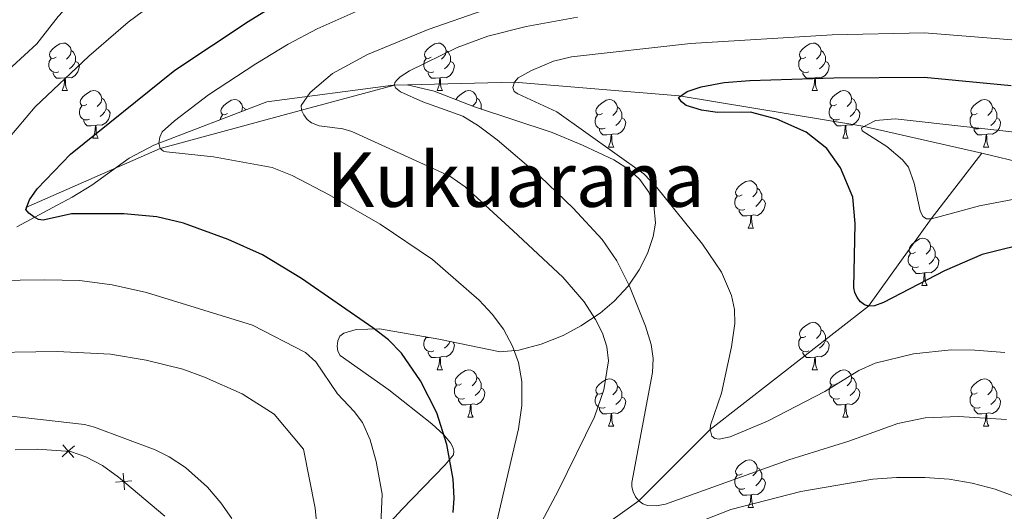
# Model space of a CAD drawing. Units: metres. Extents: x 647202 to 651721, y 748329 to 751396.
# Drawn here: x 650461 to 650669, y 749225 to 749329 of the extents above; entities that cross this region are included whole.
import ezdxf
from ezdxf.enums import TextEntityAlignment as Align

# ---------------------------------------------------------------- set-up
doc = ezdxf.new("R2010")
doc.units = ezdxf.units.M
doc.header["$MEASUREMENT"] = 0
doc.linetypes.add('DGN Style 3', pattern=[84.271852, 60.19418, -24.077672])
for name, color, linetype, lineweight in [('Carátula', 7, 'Continuous', 0), ('Edificios construcciones cerramientos', 7, 'Continuous', 0), ('Elementos auxiliares', 7, 'Continuous', 0), ('Entidades rústicas y varios', 7, 'Continuous', 0), ('Hidrografía', 7, 'Continuous', 0), ('Relieve y altimetría', 7, 'Continuous', 0), ('Textos de rotulación', 7, 'Continuous', 0)]:
    doc.layers.add(name, color=color, linetype=linetype, lineweight=lineweight)
doc.styles.add('Style-Times New Roman', font='txt')
doc.linetypes.add('5zonar', pattern='A,-5,[89,dgnlstyle-md2_10e.shx,S=0.08,R=0,X=0,Y=0],-5', length=10)

msp = doc.modelspace()

# ---------------------------------------------------------------- linework, layer by layer
at = {"layer": 'Carátula', "color": 7, "linetype": 'Continuous', "lineweight": 0}
msp.add_3dface([(647266.712, 748329.101), (651720.649, 748426.214), (651655.907, 751395.519), (647201.97, 751298.407)], dxfattribs=at)
msp.add_3dface([(647266.712, 748329.101), (651720.649, 748426.214), (651655.907, 751395.519), (647201.97, 751298.407)], dxfattribs=at)
at = {"layer": 'Edificios construcciones cerramientos', "color": 250, "linetype": 'Continuous', "lineweight": 0, "flags": 128}
for points, elevation in [([(650472.639, 749238.598), (650471.323, 749237.445), (650470.007, 749236.291)], 1066.555), ([(650472.476, 749236.128), (650471.323, 749237.445), (650470.169, 749238.761)], 1066.555), ([(650483.201, 749229.32), (650483.054, 749231.063), (650482.906, 749232.807)], 1066.377), ([(650484.797, 749231.211), (650483.054, 749231.063), (650481.31, 749230.916)], 1066.377)]:
    msp.add_lwpolyline(points, dxfattribs=dict(at, elevation=elevation))
at = {"layer": 'Edificios construcciones cerramientos', "color": 250, "linetype": 'Continuous', "lineweight": 0}
msp.add_polyline3d([(650460.102, 749237.717, 1066.868), (650464.801, 749237.874, 1066.64), (650471.771, 749237.415, 1066.549), (650474.999, 749236.269, 1066.367), (650478.531, 749234.401, 1066.367), (650481.964, 749231.983, 1066.367), (650491.733, 749223.738, 1066.458)], dxfattribs=at)
at = {"layer": 'Elementos auxiliares', "color": 250, "linetype": 'Continuous', "lineweight": 0}
msp.add_3dface([(648141.09, 748742.06), (651544.16, 748816.26), (651493.07, 751129.6), (648091.16, 751055.4)], dxfattribs=at)
at = {"layer": 'Entidades rústicas y varios', "color": 92, "linetype": 'Continuous', "lineweight": 0, "flags": 128}
for points in [[(650468.739, 749320.709), (650468.209, 749320.444), (650467.679, 749320.499), (650467.414, 749320.869), (650467.359, 749321.294), (650467.519, 749321.814), (650467.999, 749322.409), (650468.634, 749322.939), (650469.534, 749323.524), (650470.279, 749323.684), (650470.704, 749323.629), (650471.234, 749323.314), (650471.764, 749322.729), (650471.924, 749322.089), (650471.814, 749321.239), (650471.389, 749320.709), (650470.969, 749320.284)], [(650548.066, 749320.709), (650547.536, 749320.444), (650547.006, 749320.499), (650546.741, 749320.869), (650546.686, 749321.294), (650546.846, 749321.814), (650547.326, 749322.409), (650547.961, 749322.939), (650548.861, 749323.524), (650549.606, 749323.684), (650550.031, 749323.629), (650550.561, 749323.314), (650551.091, 749322.729), (650551.251, 749322.089), (650551.141, 749321.239), (650550.716, 749320.709), (650550.296, 749320.284)], [(650627.393, 749320.709), (650626.863, 749320.444), (650626.333, 749320.499), (650626.068, 749320.869), (650626.013, 749321.294), (650626.173, 749321.814), (650626.653, 749322.409), (650627.288, 749322.939), (650628.188, 749323.524), (650628.933, 749323.684), (650629.358, 749323.629), (650629.888, 749323.314), (650630.418, 749322.729), (650630.578, 749322.089), (650630.468, 749321.239), (650630.043, 749320.709), (650629.623, 749320.284)], [(650471.924, 749322.089), (650472.399, 749321.774), (650472.714, 749321.134), (650472.874, 749320.814), (650472.874, 749320.234), (650472.874, 749319.809), (650472.504, 749319.119), (650472.084, 749318.639), (650471.604, 749318.219)], [(650551.251, 749322.089), (650551.726, 749321.774), (650552.041, 749321.134), (650552.201, 749320.814), (650552.201, 749320.234), (650552.201, 749319.809), (650551.831, 749319.119), (650551.411, 749318.639), (650550.931, 749318.219)], [(650630.578, 749322.089), (650631.053, 749321.774), (650631.368, 749321.134), (650631.528, 749320.814), (650631.528, 749320.234), (650631.528, 749319.809), (650631.158, 749319.119), (650630.738, 749318.639), (650630.258, 749318.219)], [(650469.324, 749317.629), (650468.899, 749317.469), (650468.314, 749317.529), (650467.839, 749317.739), (650467.414, 749318.164), (650467.199, 749318.749), (650467.199, 749319.169), (650467.254, 749319.754), (650467.679, 749320.444)], [(650472.874, 749319.809), (650473.329, 749319.559), (650473.674, 749318.944), (650473.564, 749318.219), (650473.354, 749317.579), (650472.769, 749316.839), (650471.974, 749316.359), (650471.124, 749316.464), (650470.694, 749316.334)], [(650548.651, 749317.629), (650548.226, 749317.469), (650547.641, 749317.529), (650547.166, 749317.739), (650546.741, 749318.164), (650546.526, 749318.749), (650546.526, 749319.169), (650546.581, 749319.754), (650547.006, 749320.444)], [(650552.201, 749319.809), (650552.656, 749319.559), (650553.001, 749318.944), (650552.891, 749318.219), (650552.681, 749317.579), (650552.096, 749316.839), (650551.301, 749316.359), (650550.451, 749316.464), (650550.021, 749316.334)], [(650627.978, 749317.629), (650627.553, 749317.469), (650626.968, 749317.529), (650626.493, 749317.739), (650626.068, 749318.164), (650625.853, 749318.749), (650625.853, 749319.169), (650625.908, 749319.754), (650626.333, 749320.444)], [(650631.528, 749319.809), (650631.983, 749319.559), (650632.328, 749318.944), (650632.218, 749318.219), (650632.008, 749317.579), (650631.423, 749316.839), (650630.628, 749316.359), (650629.778, 749316.464), (650629.348, 749316.334)], [(650470.584, 749316.334), (650469.694, 749316.249), (650468.849, 749316.249), (650468.424, 749316.679), (650468.104, 749317.154), (650468.104, 749317.469)], [(650549.911, 749316.334), (650549.021, 749316.249), (650548.176, 749316.249), (650547.751, 749316.679), (650547.431, 749317.154), (650547.431, 749317.469)], [(650629.238, 749316.334), (650628.348, 749316.249), (650627.503, 749316.249), (650627.078, 749316.679), (650626.758, 749317.154), (650626.758, 749317.469)], [(650470.039, 749313.649), (650470.474, 749314.809), (650470.584, 749316.334), (650470.694, 749316.334), (650470.729, 749315.749), (650470.764, 749315.064), (650470.834, 749314.449), (650470.949, 749314.049), (650471.164, 749313.649)], [(650549.366, 749313.649), (650549.801, 749314.809), (650549.911, 749316.334), (650550.021, 749316.334), (650550.056, 749315.749), (650550.091, 749315.064), (650550.161, 749314.449), (650550.276, 749314.049), (650550.491, 749313.649)], [(650628.693, 749313.649), (650629.128, 749314.809), (650629.238, 749316.334), (650629.348, 749316.334), (650629.383, 749315.749), (650629.418, 749315.064), (650629.488, 749314.449), (650629.603, 749314.049), (650629.818, 749313.649)], [(650470.039, 749313.649), (650471.164, 749313.649)], [(650475.214, 749310.674), (650474.684, 749310.409), (650474.154, 749310.464), (650473.889, 749310.834), (650473.834, 749311.259), (650473.994, 749311.779), (650474.474, 749312.374), (650475.109, 749312.904), (650476.009, 749313.489), (650476.754, 749313.649), (650477.179, 749313.594), (650477.709, 749313.279), (650478.239, 749312.694), (650478.399, 749312.054), (650478.289, 749311.204), (650477.864, 749310.674), (650477.444, 749310.249)], [(650549.366, 749313.649), (650550.491, 749313.649)], [(650553.311, 749311.746), (650553.321, 749311.779), (650553.801, 749312.374), (650554.436, 749312.904), (650555.336, 749313.489), (650556.081, 749313.649), (650556.506, 749313.594), (650557.036, 749313.279), (650557.566, 749312.694), (650557.726, 749312.054), (650557.616, 749311.204), (650557.191, 749310.674), (650556.868, 749310.347)], [(650628.693, 749313.649), (650629.818, 749313.649)], [(650633.868, 749310.674), (650633.338, 749310.409), (650632.808, 749310.464), (650632.543, 749310.834), (650632.488, 749311.259), (650632.648, 749311.779), (650633.128, 749312.374), (650633.763, 749312.904), (650634.663, 749313.489), (650635.408, 749313.649), (650635.833, 749313.594), (650636.363, 749313.279), (650636.893, 749312.694), (650637.053, 749312.054), (650636.943, 749311.204), (650636.518, 749310.674), (650636.098, 749310.249)], [(650478.399, 749312.054), (650478.874, 749311.739), (650479.189, 749311.099), (650479.349, 749310.779), (650479.349, 749310.199), (650479.349, 749309.774), (650478.979, 749309.084), (650478.559, 749308.604), (650478.079, 749308.184)], [(650504.986, 749308.769), (650504.456, 749308.504), (650503.926, 749308.559), (650503.661, 749308.929), (650503.606, 749309.354), (650503.766, 749309.874), (650504.246, 749310.469), (650504.881, 749310.999), (650505.781, 749311.584), (650506.526, 749311.744), (650506.951, 749311.689), (650507.481, 749311.374), (650508.011, 749310.789), (650508.171, 749310.149), (650508.061, 749309.299), (650507.999, 749309.221)], [(650557.726, 749312.054), (650558.201, 749311.739), (650558.516, 749311.099), (650558.676, 749310.779), (650558.676, 749310.199), (650558.676, 749309.774), (650558.653, 749309.731)], [(650584.313, 749308.769), (650583.783, 749308.504), (650583.253, 749308.559), (650582.988, 749308.929), (650582.933, 749309.354), (650583.093, 749309.874), (650583.573, 749310.469), (650584.208, 749310.999), (650585.108, 749311.584), (650585.853, 749311.744), (650586.278, 749311.689), (650586.808, 749311.374), (650587.338, 749310.789), (650587.498, 749310.149), (650587.388, 749309.299), (650586.963, 749308.769), (650586.543, 749308.344)], [(650637.053, 749312.054), (650637.528, 749311.739), (650637.843, 749311.099), (650638.003, 749310.779), (650638.003, 749310.199), (650638.003, 749309.774), (650637.633, 749309.084), (650637.213, 749308.604), (650636.733, 749308.184)], [(650663.64, 749308.769), (650663.11, 749308.504), (650662.58, 749308.559), (650662.315, 749308.929), (650662.26, 749309.354), (650662.42, 749309.874), (650662.9, 749310.469), (650663.535, 749310.999), (650664.435, 749311.584), (650665.18, 749311.744), (650665.605, 749311.689), (650666.135, 749311.374), (650666.665, 749310.789), (650666.825, 749310.149), (650666.715, 749309.299), (650666.29, 749308.769), (650665.87, 749308.344)], [(650475.799, 749307.594), (650475.374, 749307.434), (650474.789, 749307.494), (650474.314, 749307.704), (650473.889, 749308.129), (650473.674, 749308.714), (650473.674, 749309.134), (650473.729, 749309.719), (650474.154, 749310.409)], [(650479.349, 749309.774), (650479.804, 749309.524), (650480.149, 749308.909), (650480.039, 749308.184), (650479.829, 749307.544), (650479.244, 749306.804), (650478.449, 749306.324), (650477.599, 749306.429), (650477.169, 749306.299)], [(650508.171, 749310.149), (650508.646, 749309.834), (650508.797, 749309.528)], [(650558.676, 749309.774), (650558.909, 749309.646)], [(650587.498, 749310.149), (650587.973, 749309.834), (650588.288, 749309.194), (650588.448, 749308.874), (650588.448, 749308.294), (650588.448, 749307.869), (650588.078, 749307.179), (650587.658, 749306.699), (650587.178, 749306.279)], [(650634.453, 749307.594), (650634.028, 749307.434), (650633.443, 749307.494), (650632.968, 749307.704), (650632.543, 749308.129), (650632.328, 749308.714), (650632.328, 749309.134), (650632.383, 749309.719), (650632.808, 749310.409)], [(650638.003, 749309.774), (650638.458, 749309.524), (650638.803, 749308.909), (650638.693, 749308.184), (650638.483, 749307.544), (650637.898, 749306.804), (650637.103, 749306.324), (650636.253, 749306.429), (650635.823, 749306.299)], [(650666.825, 749310.149), (650667.3, 749309.834), (650667.615, 749309.194), (650667.775, 749308.874), (650667.775, 749308.294), (650667.775, 749307.869), (650667.405, 749307.179), (650666.985, 749306.699), (650666.505, 749306.279)], [(650477.059, 749306.299), (650476.169, 749306.214), (650475.324, 749306.214), (650474.899, 749306.644), (650474.579, 749307.119), (650474.579, 749307.434)], [(650503.47, 749307.483), (650503.501, 749307.814), (650503.926, 749308.504)], [(650584.898, 749305.689), (650584.473, 749305.529), (650583.888, 749305.589), (650583.413, 749305.799), (650582.988, 749306.224), (650582.773, 749306.809), (650582.773, 749307.229), (650582.828, 749307.814), (650583.253, 749308.504)], [(650588.448, 749307.869), (650588.903, 749307.619), (650589.248, 749307.004), (650589.138, 749306.279), (650588.928, 749305.639), (650588.343, 749304.899), (650587.548, 749304.419), (650586.698, 749304.524), (650586.268, 749304.394)], [(650635.713, 749306.299), (650634.823, 749306.214), (650633.978, 749306.214), (650633.553, 749306.644), (650633.233, 749307.119), (650633.233, 749307.434)], [(650664.225, 749305.689), (650663.8, 749305.529), (650663.215, 749305.589), (650662.74, 749305.799), (650662.315, 749306.224), (650662.1, 749306.809), (650662.1, 749307.229), (650662.155, 749307.814), (650662.58, 749308.504)], [(650667.775, 749307.869), (650668.23, 749307.619), (650668.575, 749307.004), (650668.465, 749306.279), (650668.255, 749305.639), (650667.67, 749304.899), (650666.875, 749304.419), (650666.025, 749304.524), (650665.595, 749304.394)], [(650476.514, 749303.614), (650476.949, 749304.774), (650477.059, 749306.299), (650477.169, 749306.299), (650477.204, 749305.714), (650477.239, 749305.029), (650477.309, 749304.414), (650477.424, 749304.014), (650477.639, 749303.614)], [(650586.158, 749304.394), (650585.268, 749304.309), (650584.423, 749304.309), (650583.998, 749304.739), (650583.678, 749305.214), (650583.678, 749305.529)], [(650635.168, 749303.614), (650635.603, 749304.774), (650635.713, 749306.299), (650635.823, 749306.299), (650635.858, 749305.714), (650635.893, 749305.029), (650635.963, 749304.414), (650636.078, 749304.014), (650636.293, 749303.614)], [(650665.485, 749304.394), (650664.595, 749304.309), (650663.75, 749304.309), (650663.325, 749304.739), (650663.005, 749305.214), (650663.005, 749305.529)], [(650476.514, 749303.614), (650477.639, 749303.614)], [(650585.613, 749301.709), (650586.048, 749302.869), (650586.158, 749304.394), (650586.268, 749304.394), (650586.303, 749303.809), (650586.338, 749303.124), (650586.408, 749302.509), (650586.523, 749302.109), (650586.738, 749301.709)], [(650635.168, 749303.614), (650636.293, 749303.614)], [(650664.94, 749301.709), (650665.375, 749302.869), (650665.485, 749304.394), (650665.595, 749304.394), (650665.63, 749303.809), (650665.665, 749303.124), (650665.735, 749302.509), (650665.85, 749302.109), (650666.065, 749301.709)], [(650585.613, 749301.709), (650586.738, 749301.709)], [(650664.94, 749301.709), (650666.065, 749301.709)], [(650613.89, 749291.626), (650613.36, 749291.361), (650612.83, 749291.416), (650612.565, 749291.786), (650612.51, 749292.211), (650612.67, 749292.731), (650613.15, 749293.326), (650613.785, 749293.856), (650614.685, 749294.441), (650615.43, 749294.601), (650615.855, 749294.546), (650616.385, 749294.231), (650616.915, 749293.646), (650617.075, 749293.006), (650616.965, 749292.156), (650616.54, 749291.626), (650616.12, 749291.201)], [(650617.075, 749293.006), (650617.55, 749292.691), (650617.865, 749292.051), (650618.025, 749291.731), (650618.025, 749291.151), (650618.025, 749290.726), (650617.655, 749290.036), (650617.235, 749289.556), (650616.755, 749289.136)], [(650614.475, 749288.546), (650614.05, 749288.386), (650613.465, 749288.446), (650612.99, 749288.656), (650612.565, 749289.081), (650612.35, 749289.666), (650612.35, 749290.086), (650612.405, 749290.671), (650612.83, 749291.361)], [(650618.025, 749290.726), (650618.48, 749290.476), (650618.825, 749289.861), (650618.715, 749289.136), (650618.505, 749288.496), (650617.92, 749287.756), (650617.125, 749287.276), (650616.275, 749287.381), (650615.845, 749287.251)], [(650615.735, 749287.251), (650614.845, 749287.166), (650614, 749287.166), (650613.575, 749287.596), (650613.255, 749288.071), (650613.255, 749288.386)], [(650615.19, 749284.566), (650615.625, 749285.726), (650615.735, 749287.251), (650615.845, 749287.251), (650615.88, 749286.666), (650615.915, 749285.981), (650615.985, 749285.366), (650616.1, 749284.966), (650616.315, 749284.566)], [(650615.19, 749284.566), (650616.315, 749284.566)], [(650650.581, 749279.486), (650650.051, 749279.221), (650649.521, 749279.276), (650649.256, 749279.646), (650649.201, 749280.071), (650649.361, 749280.591), (650649.841, 749281.186), (650650.476, 749281.716), (650651.376, 749282.301), (650652.121, 749282.461), (650652.546, 749282.406), (650653.076, 749282.091), (650653.606, 749281.506), (650653.766, 749280.866), (650653.656, 749280.016), (650653.231, 749279.486), (650652.811, 749279.061)], [(650653.766, 749280.866), (650654.241, 749280.551), (650654.556, 749279.911), (650654.716, 749279.591), (650654.716, 749279.011), (650654.716, 749278.586), (650654.346, 749277.896), (650653.926, 749277.416), (650653.446, 749276.996)], [(650651.166, 749276.406), (650650.741, 749276.246), (650650.156, 749276.306), (650649.681, 749276.516), (650649.256, 749276.941), (650649.041, 749277.526), (650649.041, 749277.946), (650649.096, 749278.531), (650649.521, 749279.221)], [(650654.716, 749278.586), (650655.171, 749278.336), (650655.516, 749277.721), (650655.406, 749276.996), (650655.196, 749276.356), (650654.611, 749275.616), (650653.816, 749275.136), (650652.966, 749275.241), (650652.536, 749275.111)], [(650652.426, 749275.111), (650651.536, 749275.026), (650650.691, 749275.026), (650650.266, 749275.456), (650649.946, 749275.931), (650649.946, 749276.246)], [(650651.881, 749272.426), (650652.316, 749273.586), (650652.426, 749275.111), (650652.536, 749275.111), (650652.571, 749274.526), (650652.606, 749273.841), (650652.676, 749273.226), (650652.791, 749272.826), (650653.006, 749272.426)], [(650651.881, 749272.426), (650653.006, 749272.426)], [(650627.393, 749261.717), (650626.863, 749261.452), (650626.333, 749261.507), (650626.068, 749261.877), (650626.013, 749262.302), (650626.173, 749262.822), (650626.653, 749263.417), (650627.288, 749263.947), (650628.188, 749264.532), (650628.933, 749264.692), (650629.358, 749264.637), (650629.888, 749264.322), (650630.418, 749263.737), (650630.578, 749263.097), (650630.468, 749262.247), (650630.043, 749261.717), (650629.623, 749261.292)], [(650630.578, 749263.097), (650631.053, 749262.782), (650631.368, 749262.142), (650631.528, 749261.822), (650631.528, 749261.242), (650631.528, 749260.817), (650631.158, 749260.127), (650630.738, 749259.647), (650630.258, 749259.227)], [(650548.651, 749258.637), (650548.226, 749258.477), (650547.641, 749258.537), (650547.166, 749258.747), (650546.741, 749259.172), (650546.526, 749259.757), (650546.526, 749260.177), (650546.581, 749260.762), (650547.006, 749261.452)], [(650547.638, 749261.503), (650547.536, 749261.452), (650547.006, 749261.507), (650546.922, 749261.625)], [(650627.978, 749258.637), (650627.553, 749258.477), (650626.968, 749258.537), (650626.493, 749258.747), (650626.068, 749259.172), (650625.853, 749259.757), (650625.853, 749260.177), (650625.908, 749260.762), (650626.333, 749261.452)], [(650552.676, 749260.532), (650553.001, 749259.952), (650552.891, 749259.227), (650552.681, 749258.587), (650552.096, 749257.847), (650551.301, 749257.367), (650550.451, 749257.472), (650550.021, 749257.342)], [(650552.111, 749260.65), (650551.831, 749260.127), (650551.411, 749259.647), (650550.931, 749259.227)], [(650631.528, 749260.817), (650631.983, 749260.567), (650632.328, 749259.952), (650632.218, 749259.227), (650632.008, 749258.587), (650631.423, 749257.847), (650630.628, 749257.367), (650629.778, 749257.472), (650629.348, 749257.342)], [(650549.911, 749257.342), (650549.021, 749257.257), (650548.176, 749257.257), (650547.751, 749257.687), (650547.431, 749258.162), (650547.431, 749258.477)], [(650549.366, 749254.657), (650549.801, 749255.817), (650549.911, 749257.342), (650550.021, 749257.342), (650550.056, 749256.757), (650550.091, 749256.072), (650550.161, 749255.457), (650550.276, 749255.057), (650550.491, 749254.657)], [(650629.238, 749257.342), (650628.348, 749257.257), (650627.503, 749257.257), (650627.078, 749257.687), (650626.758, 749258.162), (650626.758, 749258.477)], [(650628.693, 749254.657), (650629.128, 749255.817), (650629.238, 749257.342), (650629.348, 749257.342), (650629.383, 749256.757), (650629.418, 749256.072), (650629.488, 749255.457), (650629.603, 749255.057), (650629.818, 749254.657)], [(650549.366, 749254.657), (650550.491, 749254.657)], [(650554.541, 749251.682), (650554.011, 749251.417), (650553.481, 749251.472), (650553.216, 749251.842), (650553.161, 749252.267), (650553.321, 749252.787), (650553.801, 749253.382), (650554.436, 749253.912), (650555.336, 749254.497), (650556.081, 749254.657), (650556.506, 749254.602), (650557.036, 749254.287), (650557.566, 749253.702), (650557.726, 749253.062), (650557.616, 749252.212), (650557.191, 749251.682), (650556.771, 749251.257)], [(650628.693, 749254.657), (650629.818, 749254.657)], [(650633.868, 749251.682), (650633.338, 749251.417), (650632.808, 749251.472), (650632.543, 749251.842), (650632.488, 749252.267), (650632.648, 749252.787), (650633.128, 749253.382), (650633.763, 749253.912), (650634.663, 749254.497), (650635.408, 749254.657), (650635.833, 749254.602), (650636.363, 749254.287), (650636.893, 749253.702), (650637.053, 749253.062), (650636.943, 749252.212), (650636.518, 749251.682), (650636.098, 749251.257)], [(650557.726, 749253.062), (650558.201, 749252.747), (650558.516, 749252.107), (650558.676, 749251.787), (650558.676, 749251.207), (650558.676, 749250.782), (650558.306, 749250.092), (650557.886, 749249.612), (650557.406, 749249.192)], [(650584.313, 749249.777), (650583.783, 749249.512), (650583.253, 749249.567), (650582.988, 749249.937), (650582.933, 749250.362), (650583.093, 749250.882), (650583.573, 749251.477), (650584.208, 749252.007), (650585.108, 749252.592), (650585.853, 749252.752), (650586.278, 749252.697), (650586.808, 749252.382), (650587.338, 749251.797), (650587.498, 749251.157), (650587.388, 749250.307), (650586.963, 749249.777), (650586.543, 749249.352)], [(650637.053, 749253.062), (650637.528, 749252.747), (650637.843, 749252.107), (650638.003, 749251.787), (650638.003, 749251.207), (650638.003, 749250.782), (650637.633, 749250.092), (650637.213, 749249.612), (650636.733, 749249.192)], [(650663.64, 749249.777), (650663.11, 749249.512), (650662.58, 749249.567), (650662.315, 749249.937), (650662.26, 749250.362), (650662.42, 749250.882), (650662.9, 749251.477), (650663.535, 749252.007), (650664.435, 749252.592), (650665.18, 749252.752), (650665.605, 749252.697), (650666.135, 749252.382), (650666.665, 749251.797), (650666.825, 749251.157), (650666.715, 749250.307), (650666.29, 749249.777), (650665.87, 749249.352)], [(650555.126, 749248.602), (650554.701, 749248.442), (650554.116, 749248.502), (650553.641, 749248.712), (650553.216, 749249.137), (650553.001, 749249.722), (650553.001, 749250.142), (650553.056, 749250.727), (650553.481, 749251.417)], [(650558.676, 749250.782), (650559.131, 749250.532), (650559.476, 749249.917), (650559.366, 749249.192), (650559.156, 749248.552), (650558.571, 749247.812), (650557.776, 749247.332), (650556.926, 749247.437), (650556.496, 749247.307)], [(650587.498, 749251.157), (650587.973, 749250.842), (650588.288, 749250.202), (650588.448, 749249.882), (650588.448, 749249.302), (650588.448, 749248.877), (650588.078, 749248.187), (650587.658, 749247.707), (650587.178, 749247.287)], [(650634.453, 749248.602), (650634.028, 749248.442), (650633.443, 749248.502), (650632.968, 749248.712), (650632.543, 749249.137), (650632.328, 749249.722), (650632.328, 749250.142), (650632.383, 749250.727), (650632.808, 749251.417)], [(650638.003, 749250.782), (650638.458, 749250.532), (650638.803, 749249.917), (650638.693, 749249.192), (650638.483, 749248.552), (650637.898, 749247.812), (650637.103, 749247.332), (650636.253, 749247.437), (650635.823, 749247.307)], [(650666.825, 749251.157), (650667.3, 749250.842), (650667.615, 749250.202), (650667.775, 749249.882), (650667.775, 749249.302), (650667.775, 749248.877), (650667.405, 749248.187), (650666.985, 749247.707), (650666.505, 749247.287)], [(650556.386, 749247.307), (650555.496, 749247.222), (650554.651, 749247.222), (650554.226, 749247.652), (650553.906, 749248.127), (650553.906, 749248.442)], [(650584.898, 749246.697), (650584.473, 749246.537), (650583.888, 749246.597), (650583.413, 749246.807), (650582.988, 749247.232), (650582.773, 749247.817), (650582.773, 749248.237), (650582.828, 749248.822), (650583.253, 749249.512)], [(650588.448, 749248.877), (650588.903, 749248.627), (650589.248, 749248.012), (650589.138, 749247.287), (650588.928, 749246.647), (650588.343, 749245.907), (650587.548, 749245.427), (650586.698, 749245.532), (650586.268, 749245.402)], [(650635.713, 749247.307), (650634.823, 749247.222), (650633.978, 749247.222), (650633.553, 749247.652), (650633.233, 749248.127), (650633.233, 749248.442)], [(650664.225, 749246.697), (650663.8, 749246.537), (650663.215, 749246.597), (650662.74, 749246.807), (650662.315, 749247.232), (650662.1, 749247.817), (650662.1, 749248.237), (650662.155, 749248.822), (650662.58, 749249.512)], [(650667.775, 749248.877), (650668.23, 749248.627), (650668.575, 749248.012), (650668.465, 749247.287), (650668.255, 749246.647), (650667.67, 749245.907), (650666.875, 749245.427), (650666.025, 749245.532), (650665.595, 749245.402)], [(650555.841, 749244.622), (650556.276, 749245.782), (650556.386, 749247.307), (650556.496, 749247.307), (650556.531, 749246.722), (650556.566, 749246.037), (650556.636, 749245.422), (650556.751, 749245.022), (650556.966, 749244.622)], [(650586.158, 749245.402), (650585.268, 749245.317), (650584.423, 749245.317), (650583.998, 749245.747), (650583.678, 749246.222), (650583.678, 749246.537)], [(650635.168, 749244.622), (650635.603, 749245.782), (650635.713, 749247.307), (650635.823, 749247.307), (650635.858, 749246.722), (650635.893, 749246.037), (650635.963, 749245.422), (650636.078, 749245.022), (650636.293, 749244.622)], [(650665.485, 749245.402), (650664.595, 749245.317), (650663.75, 749245.317), (650663.325, 749245.747), (650663.005, 749246.222), (650663.005, 749246.537)], [(650555.841, 749244.622), (650556.966, 749244.622)], [(650585.613, 749242.717), (650586.048, 749243.877), (650586.158, 749245.402), (650586.268, 749245.402), (650586.303, 749244.817), (650586.338, 749244.132), (650586.408, 749243.517), (650586.523, 749243.117), (650586.738, 749242.717)], [(650635.168, 749244.622), (650636.293, 749244.622)], [(650664.94, 749242.717), (650665.375, 749243.877), (650665.485, 749245.402), (650665.595, 749245.402), (650665.63, 749244.817), (650665.665, 749244.132), (650665.735, 749243.517), (650665.85, 749243.117), (650666.065, 749242.717)], [(650585.613, 749242.717), (650586.738, 749242.717)], [(650664.94, 749242.717), (650666.065, 749242.717)], [(650613.89, 749232.634), (650613.36, 749232.369), (650612.83, 749232.424), (650612.565, 749232.794), (650612.51, 749233.219), (650612.67, 749233.739), (650613.15, 749234.334), (650613.785, 749234.864), (650614.685, 749235.449), (650615.43, 749235.609), (650615.855, 749235.554), (650616.385, 749235.239), (650616.915, 749234.654), (650617.075, 749234.014), (650616.965, 749233.164), (650616.54, 749232.634), (650616.12, 749232.209)], [(650617.075, 749234.014), (650617.55, 749233.699), (650617.865, 749233.059), (650618.025, 749232.739), (650618.025, 749232.159), (650618.025, 749231.734), (650617.655, 749231.044), (650617.235, 749230.564), (650616.755, 749230.144)], [(650614.475, 749229.554), (650614.05, 749229.394), (650613.465, 749229.454), (650612.99, 749229.664), (650612.565, 749230.089), (650612.35, 749230.674), (650612.35, 749231.094), (650612.405, 749231.679), (650612.83, 749232.369)], [(650618.025, 749231.734), (650618.48, 749231.484), (650618.825, 749230.869), (650618.715, 749230.144), (650618.505, 749229.504), (650617.92, 749228.764), (650617.125, 749228.284), (650616.275, 749228.389), (650615.845, 749228.259)], [(650615.735, 749228.259), (650614.845, 749228.174), (650614, 749228.174), (650613.575, 749228.604), (650613.255, 749229.079), (650613.255, 749229.394)], [(650615.19, 749225.574), (650615.625, 749226.734), (650615.735, 749228.259), (650615.845, 749228.259), (650615.88, 749227.674), (650615.915, 749226.989), (650615.985, 749226.374), (650616.1, 749225.974), (650616.315, 749225.574)], [(650615.19, 749225.574), (650616.315, 749225.574)]]:
    msp.add_lwpolyline(points, dxfattribs=at)
at = {"layer": 'Entidades rústicas y varios', "color": 92, "linetype": '5zonar', "lineweight": 0, "ltscale": 0.5}
msp.add_polyline3d([(650536.575, 749219.355, 1070.311), (650541.861, 749225.154, 1068.621), (650551.042, 749234.535, 1064.739), (650552.794, 749236.674, 1063.76), (650552.871, 749237.48, 1063.347), (650552.651, 749238.326, 1062.898), (650552.189, 749239.199, 1062.438), (650550.767, 749240.94, 1061.584), (650548.242, 749243.256, 1060.841), (650539.108, 749250.399, 1060.657), (650528.863, 749257.649, 1060.215), (650528.378, 749258.577, 1059.869), (650528.193, 749259.669, 1059.362), (650528.324, 749260.769, 1058.819), (650528.783, 749261.719, 1058.36), (650529.587, 749262.364, 1058.109), (650532.219, 749263.188, 1057.827), (650537.185, 749263.276, 1057.305), (650549.745, 749261.146, 1055.947), (650562.665, 749258.438, 1055.345), (650566.637, 749258.761, 1055.271), (650571.388, 749260.048, 1055.174), (650576.009, 749261.901, 1055.014), (650579.785, 749263.93, 1054.815), (650583.874, 749266.648, 1054.324), (650586.845, 749269.177, 1053.716), (650589.762, 749272.352, 1052.986), (650592.126, 749275.746, 1052.169), (650593.883, 749279.244, 1051.267), (650595.068, 749282.792, 1050.328), (650595.546, 749285.614, 1049.475), (650595.194, 749289.4, 1047.964), (650594.113, 749292.206, 1046.958), (650592.255, 749294.837, 1046.451), (650590.042, 749296.917, 1046.539), (650586.764, 749299.042, 1047.054), (650580.132, 749302.145, 1047.556), (650573.663, 749304.764, 1047.908), (650557.28, 749310.185, 1049.499), (650548.759, 749313.536, 1050.811), (650542.996, 749314.856, 1051.632), (650540.055, 749314.786, 1051.915), (650513.314, 749311.262, 1053.919), (650489.421, 749302.089, 1057.563), (650484.194, 749299.344, 1058.692), (650476.27, 749293.658, 1061.369), (650472.118, 749291.147, 1062.977), (650468.978, 749289.425, 1064.837), (650460.418, 749284.859, 1070.883)], dxfattribs=at)
at = {"layer": 'Hidrografía', "color": 142, "linetype": 'DGN Style 3', "lineweight": 13}
for points in [[(650462.34, 749288.974, 1050), (650490.753, 749301.406, 1045), (650520.673, 749309.521, 1040), (650540.305, 749314.764, 1035), (650565.744, 749315.451, 1030), (650600.572, 749312.527, 1025), (650639.414, 749306.092, 1020), (650664.615, 749300.398, 1018.725)], [(650503.536, 749126.816, 1070), (650515.675, 749142.526, 1065), (650523.729, 749153.336, 1060), (650533.478, 749168.708, 1055), (650550.293, 749185.548, 1050), (650557.888, 749194.275, 1045), (650567.976, 749209.89, 1040), (650592.054, 749226.966, 1035), (650607.127, 749242.02, 1030), (650640.648, 749268.106, 1025), (650653.862, 749286.56, 1020), (650664.615, 749300.398, 1018.725)], [(650664.615, 749300.398, 1018.725), (650699.448, 749291.936, 1015), (650737.198, 749274.337, 1010), (650769.881, 749250.926, 1005), (650805.073, 749223.162, 1000), (650830.867, 749200.241, 995), (650857.782, 749171.985, 990), (650884.293, 749150.9, 985), (650906.868, 749119.909, 980), (650922.86, 749095.904, 975), (650933.179, 749069.503, 970), (650948.537, 749036.217, 965), (650963.332, 749007.668, 960), (650971.25, 748987.529, 955), (650987.346, 748954.055, 950), (650987.038, 748922.211, 946.762)]]:
    msp.add_polyline3d(points, dxfattribs=at)
at = {"layer": 'Relieve y altimetría', "color": 30, "linetype": 'Continuous', "lineweight": 0, "flags": 128}
for points, elevation in [([(650456.78, 749316.322), (650464.701, 749323.554), (650469.215, 749329.27), (650473.282, 749333.7), (650476.211, 749336.224), (650504.973, 749358.065), (650531.373, 749372.122), (650545.987, 749377.919), (650557.37, 749381.706), (650568.196, 749384.507), (650580.752, 749387.308), (650619.574, 749394.652), (650652.065, 749402.225), (650669.271, 749405.569), (650683.387, 749408.019)], 1060), ([(650681.572, 749384.805), (650664.069, 749383.127), (650632.384, 749379.905), (650617.842, 749377.925), (650589.337, 749372.375), (650588.314, 749372.497), (650584.393, 749371.825), (650561.921, 749366.503), (650534.968, 749359.476), (650525.863, 749356.062), (650519.228, 749352.996), (650509.708, 749348.038), (650506.278, 749345.559), (650502.712, 749342.125), (650496.048, 749337.628), (650490.215, 749332.697), (650483.956, 749328.066), (650475.7, 749320.922), (650464.349, 749310.203), (650458.589, 749303.413)], 1055), ([(650539.809, 749333.825), (650523.952, 749326.681), (650517.84, 749323.421), (650511.005, 749319.276), (650500.961, 749312.712), (650493.814, 749307.222), (650491.154, 749304.916), (650490.664, 749303.794), (650490.507, 749302.514), (650490.753, 749301.407), (650491.474, 749300.807), (650492.087, 749300.669), (650502.033, 749299.614), (650514.437, 749297.394), (650518.679, 749295.711), (650526.506, 749291.614), (650537.329, 749285.392), (650548.35, 749277.923), (650558.244, 749269.366), (650561.021, 749266.413), (650563.415, 749263.199), (650565.324, 749259.662), (650566.537, 749256.185), (650567.25, 749252.18)], 1045), ([(650566.946, 749214.011), (650574.951, 749229.053), (650582.655, 749244.679), (650584.641, 749250.416), (650585.605, 749256.547), (650585.254, 749259.476), (650584.321, 749262.403), (650582.874, 749265.287), (650580.434, 749269.004), (650575.984, 749274.222), (650565.426, 749284.039), (650555.304, 749293.283), (650552.07, 749295.575), (650531.278, 749304.981), (650529.394, 749305.53), (650524.422, 749306.168), (650522.781, 749306.828), (650521.879, 749307.535), (650521.139, 749308.484), (650520.673, 749309.522), (650520.593, 749310.497), (650522.524, 749313.205), (650527.208, 749317.264), (650534.598, 749321.24), (650547.425, 749326.559), (650559.233, 749330.662)], 1040), ([(650669.82, 749244.152), (650659.657, 749244.795), (650652.631, 749244.526), (650646.792, 749243.336), (650636.461, 749239.546), (650623.758, 749235.603), (650597.684, 749226.272), (650595.721, 749225.885), (650593.838, 749225.951), (650592.905, 749226.307), (650592.054, 749226.966), (650591.339, 749227.842), (650590.812, 749228.852), (650590.526, 749229.908), (650590.52, 749230.831), (650594.946, 749254.109), (650595.09, 749257.047), (650594.644, 749259.98), (650593.443, 749263.887), (650590.081, 749272.344), (650587.404, 749277.668), (650584.251, 749282.144), (650578.152, 749288.809), (650571.123, 749295.467), (650562.086, 749303.216), (650558.082, 749306.205), (650554.801, 749308.209), (650546.334, 749311.235), (650541.587, 749313.409), (650540.52, 749314.237), (650540.305, 749314.765), (650540.441, 749315.331), (650540.879, 749315.928), (650541.569, 749316.545), (650543.509, 749317.81), (650553.56, 749322.775), (650560.08, 749325.175), (650568.209, 749327.185), (650579.02, 749329.174)], 1035), ([(650669.44, 749258.302), (650663.109, 749258.83), (650658.127, 749258.854), (650650.141, 749258.012), (650642.048, 749256.023), (650638.573, 749254.481), (650631.385, 749250.091), (650619.277, 749243.787), (650611.364, 749240.48), (650609.017, 749240.017), (650608.094, 749240.144), (650607.456, 749240.611), (650607.127, 749242.02), (650607.192, 749242.968), (650609.528, 749249.74), (650611.637, 749259.534), (650612.353, 749264.44), (650612.241, 749267.378), (650611.638, 749270.318), (650609.531, 749275.248), (650605.477, 749281.218), (650595.837, 749293.151), (650593.066, 749296.027), (650574.651, 749309.146), (650566.418, 749312.968), (650565.661, 749313.461), (650565.358, 749314.315), (650565.744, 749315.451), (650566.535, 749316.348), (650569.344, 749317.895), (650573.968, 749319.83), (650577.808, 749320.779), (650602.934, 749323.577), (650632.961, 749325.44), (650652.442, 749325.813), (650670.966, 749324.343)], 1030), ([(650671.842, 749290.751), (650664.087, 749289.296), (650654.989, 749286.832), (650653.862, 749286.56), (650652.858, 749286.58), (650652.084, 749287.068), (650651.536, 749288.239), (650650.275, 749294.105), (650649.106, 749297.451), (650647.831, 749298.978), (650644.467, 749301.833), (650639.262, 749305.152), (650639.12, 749305.747), (650642.091, 749307.288), (650646.261, 749307.646), (650678.462, 749304.047)], 1020), ([(650445.485, 749273.349), (650466.389, 749273.662), (650473.674, 749273.483), (650480.619, 749272.61), (650487.901, 749270.963), (650510.317, 749264.095)], 1055), ([(650537.472, 749222.051), (650537.702, 749228.339), (650536.492, 749235.276), (650535.193, 749239.858), (650533.538, 749243.492), (650531.811, 749245.844), (650528.253, 749249.548), (650523.71, 749256.351), (650521.497, 749258.28), (650510.317, 749264.095)], 1055), ([(650521.117, 749237.884), (650514.913, 749245.281), (650508.074, 749249.572), (650500.15, 749253.104), (650495.521, 749254.779), (650487.833, 749256.683), (650480.222, 749257.932), (650468.993, 749258.508), (650450.92, 749258.212)], 1060), ([(650567.25, 749252.18), (650567.298, 749247.134), (650566.565, 749242.169), (650559.709, 749212.958), (650558.441, 749206.059), (650557.237, 749196.248), (650557.441, 749195.257), (650557.888, 749194.275), (650559.292, 749192.747), (650560.251, 749192.319), (650561.232, 749192.252), (650562.228, 749192.463), (650567.206, 749194.81), (650577.701, 749197.799), (650612.973, 749210.608), (650624.944, 749214.673), (650629.791, 749215.903), (650640.913, 749217.525), (650647.925, 749217.663), (650655.78, 749216.733), (650663.534, 749214.651), (650674.451, 749210.062)], 1045), ([(650505.938, 749223.22), (650503.619, 749226.532), (650500.79, 749229.836), (650496.085, 749234.038), (650492.691, 749236.286), (650489.715, 749237.73), (650476.887, 749242.526), (650474.749, 749243.076), (650459.264, 749244.842)], 1065), ([(650524.015, 749220.435), (650523.536, 749225.402), (650521.117, 749237.884)], 1060), ([(650672.177, 749227.698), (650667.4, 749229.399), (650662.56, 749230.677), (650657.652, 749231.507), (650652.54, 749231.896), (650646.526, 749231.892), (650641.525, 749231.514), (650626.283, 749228.917), (650611.509, 749225.124), (650605.921, 749222.975)], 1040)]:
    msp.add_lwpolyline(points, dxfattribs=dict(at, elevation=elevation))
at = {"layer": 'Relieve y altimetría', "color": 30, "linetype": 'Continuous', "lineweight": 30, "flags": 128}
for points, elevation in [([(650552.765, 749224.523), (650552.979, 749227.502), (650552.742, 749231.515), (650551.435, 749238.896), (650549.3, 749245.525), (650545.838, 749252.349), (650541.842, 749258.127), (650539.052, 749260.969), (650535.777, 749263.531), (650520.649, 749273.91), (650512.427, 749278.961), (650505.124, 749282.196), (650495.711, 749285.614), (650490.081, 749286.983), (650483.1, 749287.57), (650471.992, 749287.591), (650466.008, 749286.253), (650465.012, 749286.438), (650464.016, 749286.952), (650462.998, 749287.722), (650462.353, 749288.508), (650463.085, 749290.535), (650464.715, 749292.888), (650471.797, 749300.222), (650493.895, 749317.97), (650509.404, 749328.235), (650521.186, 749335.557)], 1050), ([(650675.765, 749281.769), (650664.682, 749279.027), (650656.672, 749275.587), (650643.785, 749268.837), (650641.872, 749268.193), (650640.648, 749268.106), (650639.742, 749268.394), (650638.899, 749269.042), (650638.195, 749269.935), (650637.704, 749270.955), (650637.499, 749271.97), (650637.776, 749285.557), (650637.278, 749291.094), (650634.719, 749297.324), (650631.838, 749301.383), (650627.433, 749304.864), (650621.25, 749307.636), (650615.664, 749309.081), (650608.664, 749309.032), (650605.287, 749309.474), (650602.076, 749310.52), (650601.026, 749311.263), (650600.419, 749312.193), (650602.24, 749313.439), (650605.197, 749314.426), (650610.1, 749315.355), (650615.482, 749315.781)], 1025), ([(650615.482, 749315.781), (650633.283, 749316.332), (650652.375, 749316.475), (650670.781, 749314.707)], 1025)]:
    msp.add_lwpolyline(points, dxfattribs=dict(at, elevation=elevation))

# ---------------------------------------------------------------- texts
at = {"layer": 'Textos de rotulación', "color": 250, "linetype": 'Continuous', "lineweight": 0, "style": 'Style-Times New Roman'}
msp.add_text('Kukuarana', height=11.5, dxfattribs=at).set_placement((650565.934, 749294.827, 1035.565), align=Align.MIDDLE_CENTER)

doc.saveas('drawing.dxf')
